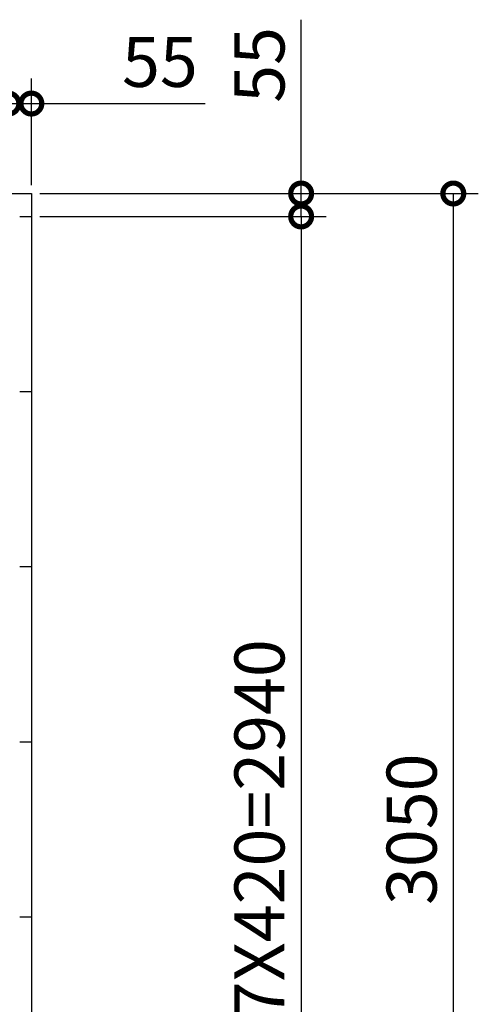
# Model space of a CAD drawing. Extents: x 140 to 16534, y 0 to 11240.
# Drawn here: x 6399 to 7499, y 8403 to 10765 of the extents above; entities that cross this region are included whole.
import ezdxf

# ---------------------------------------------------------------- set-up
doc = ezdxf.new("R2010")
doc.units = 0
doc.header["$LTSCALE"] = 20
doc.header["$PDMODE"] = 3
doc.header["$PDSIZE"] = 2
doc.layers.get('0').update_dxf_attribs({"linetype": 'CONTINUOUS'})
doc.layers.get('DEFPOINTS').update_dxf_attribs({"linetype": 'CONTINUOUS'})
doc.layers.add('寸法', color=4, linetype='CONTINUOUS')
doc.layers.add('部品1', color=7, linetype='CONTINUOUS')
doc.styles.add('STYLE1', font='isocp.shx', dxfattribs={"bigfont": 'bigfont.shx'})
doc.dimstyles.new('INABA_S40G', dxfattribs={"dimscale": 40, "dimtxt": 3, "dimasz": 2.5, "dimexe": 1.5, "dimexo": 0.5, "dimgap": 1, "dimtad": 3, "dimdec": 1, "dimdsep": 46, "dimtxsty": 'STYLE1', "dimblk1": 'DOTSMALL', "dimblk2": 'DOTSMALL', "dimsah": 1, "dimcen": 0, "dimclrt": 7, "dimadec": 0, "dimazin": 0, "dimtfac": 1, "dimtdec": 4, "dimtix": 1, "dimtmove": 0, "dimatfit": 3, "dimldrblk": 'DOTSMALL', "dimfxl": 1, "dimtolj": 1, "dimtzin": 0, "dimarcsym": 0})

# ---------------------------------------------------------------- blocks, each defined once
blk = doc.blocks.new('_DOTSMALL')
at = {"color": 0, "linetype": 'ByBlock', "ltscale": 50, "const_width": 0.5}
blk.add_lwpolyline([(-0.0625, 0, 1), (0.0625, 0, 1)], format="xyb", close=True, dxfattribs=at)
blk = doc.blocks.new('*D1')
at = {"layer": 'DEFPOINTS', "color": 0, "ltscale": 50}
for p in [(6426.5, 10348.3), (6426.5, 7298.3), (7439, 7298.3)]:
    blk.add_point(p, dxfattribs=at)
at = {"layer": '寸法', "color": 0, "lineweight": -2, "ltscale": 50}
for p, q in [((6446.5, 10348.3), (7499, 10348.3)), ((7439, 10348.3), (7439, 7298.3)), ((6446.5, 7298.3), (7499, 7298.3))]:
    blk.add_line(p, q, dxfattribs=at)
at = {"layer": '寸法', "color": 0, "lineweight": -2, "ltscale": 50, "xscale": 100, "yscale": 100, "zscale": 100}
for p, rotation in [((7439, 10348.3), 90), ((7439, 7298.3), 270)]:
    blk.add_blockref('_DOTSMALL', p, dxfattribs=dict(at, rotation=rotation))
at = {"layer": '寸法', "color": 7, "ltscale": 50, "insert": (7339, 8823.3), "char_height": 120, "attachment_point": 5, "rotation": 90, "style": 'STYLE1'}
blk.add_mtext('\\A1;3050', dxfattribs=at)
blk = doc.blocks.new('*D2')
at = {"layer": 'DEFPOINTS', "color": 0, "ltscale": 50}
for p in [(6426.5, 10293.3), (6426.5, 7353.3), (7073.9, 7353.3)]:
    blk.add_point(p, dxfattribs=at)
at = {"layer": '寸法', "color": 0, "lineweight": -2, "ltscale": 50}
for p, q in [((6446.5, 10293.3), (7133.9, 10293.3)), ((7073.9, 10293.3), (7073.9, 7353.3)), ((6446.5, 7353.3), (7133.9, 7353.3))]:
    blk.add_line(p, q, dxfattribs=at)
at = {"layer": '寸法', "color": 0, "lineweight": -2, "ltscale": 50, "xscale": 100, "yscale": 100, "zscale": 100}
for p, rotation in [((7073.9, 10293.3), 90), ((7073.9, 7353.3), 270)]:
    blk.add_blockref('_DOTSMALL', p, dxfattribs=dict(at, rotation=rotation))
at = {"layer": '寸法', "color": 7, "ltscale": 50, "insert": (6973.9, 8823.3), "char_height": 120, "attachment_point": 5, "rotation": 90, "style": 'STYLE1'}
blk.add_mtext('\\A1;7X420=2940', dxfattribs=at)
blk = doc.blocks.new('*D10')
at = {"layer": 'DEFPOINTS', "color": 0, "ltscale": 50}
for p in [(6371.5, 10564.1), (4691.5, 10348.3), (6371.5, 10348.3)]:
    blk.add_point(p, dxfattribs=at)
at = {"layer": '寸法', "color": 0, "lineweight": -2, "ltscale": 50}
for p, q in [((4691.5, 10368.3), (4691.5, 10624.1)), ((6371.5, 10368.3), (6371.5, 10624.1)), ((4691.5, 10564.1), (6371.5, 10564.1))]:
    blk.add_line(p, q, dxfattribs=at)
at = {"layer": '寸法', "color": 0, "lineweight": -2, "ltscale": 50, "xscale": 100, "yscale": 100, "zscale": 100, "rotation": 180}
blk.add_blockref('_DOTSMALL', (4691.5, 10564.1), dxfattribs=at)
at = {"layer": '寸法', "color": 0, "lineweight": -2, "ltscale": 50, "xscale": 100, "yscale": 100, "zscale": 100}
blk.add_blockref('_DOTSMALL', (6371.5, 10564.1), dxfattribs=at)
at = {"layer": '寸法', "color": 7, "ltscale": 50, "insert": (5531.5, 10664.1), "char_height": 120, "attachment_point": 5, "style": 'STYLE1'}
blk.add_mtext('\\A1;4X420=1680', dxfattribs=at)
blk = doc.blocks.new('*D12')
at = {"layer": 'DEFPOINTS', "color": 0, "ltscale": 50}
for p in [(6426.5, 10348.3), (6426.5, 10293.3), (7073.9, 10293.3)]:
    blk.add_point(p, dxfattribs=at)
at = {"layer": '寸法', "color": 0, "lineweight": -2, "ltscale": 50}
for p, q in [((7073.9, 10348.3), (7073.9, 10765.3)), ((6446.5, 10348.3), (7133.9, 10348.3)), ((7073.9, 10293.3), (7073.9, 10348.3)), ((6446.5, 10293.3), (7133.9, 10293.3)), ((7073.9, 10293.3), (7073.9, 10193.3))]:
    blk.add_line(p, q, dxfattribs=at)
at = {"layer": '寸法', "color": 0, "lineweight": -2, "ltscale": 50, "xscale": 100, "yscale": 100, "zscale": 100}
for p, rotation in [((7073.9, 10348.3), 270), ((7073.9, 10293.3), 90)]:
    blk.add_blockref('_DOTSMALL', p, dxfattribs=dict(at, rotation=rotation))
at = {"layer": '寸法', "color": 7, "ltscale": 50, "insert": (6973.9, 10656.8), "char_height": 120, "attachment_point": 5, "rotation": 90, "style": 'STYLE1'}
blk.add_mtext('\\A1;55', dxfattribs=at)
blk = doc.blocks.new('*D13')
at = {"layer": 'DEFPOINTS', "color": 0, "ltscale": 50}
for p in [(6426.5, 10564.1), (6371.5, 10348.3), (6426.5, 10348.3)]:
    blk.add_point(p, dxfattribs=at)
at = {"layer": '寸法', "color": 0, "lineweight": -2, "ltscale": 50}
for p, q in [((6371.5, 10368.3), (6371.5, 10624.1)), ((6426.5, 10368.3), (6426.5, 10624.1)), ((6371.5, 10564.1), (6271.5, 10564.1)), ((6371.5, 10564.1), (6426.5, 10564.1)), ((6426.5, 10564.1), (6843.5, 10564.1))]:
    blk.add_line(p, q, dxfattribs=at)
at = {"layer": '寸法', "color": 0, "lineweight": -2, "ltscale": 50, "xscale": 100, "yscale": 100, "zscale": 100}
blk.add_blockref('_DOTSMALL', (6371.5, 10564.1), dxfattribs=at)
at = {"layer": '寸法', "color": 0, "lineweight": -2, "ltscale": 50, "xscale": 100, "yscale": 100, "zscale": 100, "rotation": 180}
blk.add_blockref('_DOTSMALL', (6426.5, 10564.1), dxfattribs=at)
at = {"layer": '寸法', "color": 7, "ltscale": 50, "insert": (6735, 10664.1), "char_height": 120, "attachment_point": 5, "style": 'STYLE1'}
blk.add_mtext('\\A1;55', dxfattribs=at)

msp = doc.modelspace()

# ---------------------------------------------------------------- linework, layer by layer
at = {"layer": '部品1'}
for p, q in [((4636.51, 10348.33), (6426.51, 10348.33)), ((6426.51, 10348.33), (6426.51, 7298.33)), ((6398.51, 10293.33), (6426.51, 10293.33)), ((6398.51, 9873.33), (6426.51, 9873.33)), ((6398.51, 9453.33), (6426.51, 9453.33)), ((6398.51, 9033.33), (6426.51, 9033.33)), ((6398.51, 8613.33), (6426.51, 8613.33))]:
    msp.add_line(p, q, dxfattribs=at)

# ---------------------------------------------------------------- dimensions: what is measured, and where the dimension line sits
at = {"layer": '寸法'}
dim = msp.add_linear_dim(base=(7073.93, 10293.33), p1=(6426.51, 10348.33), p2=(6426.51, 10293.33), angle=90, dimstyle='INABA_S40G', dxfattribs=at)
dim.commit()
dim.dimension.update_dxf_attribs({"geometry": '*D12', "text_midpoint": (7073.93, 10656.81), "dimtype": 160})
dim = msp.add_linear_dim(base=(6371.51, 10564.13), p1=(4691.51, 10348.33), p2=(6371.51, 10348.33), text='4X420=<>', dimstyle='INABA_S40G', dxfattribs=at)
dim.commit()
dim.dimension.update_dxf_attribs({"geometry": '*D10', "text_midpoint": (5531.51, 10664.15)})
dim = msp.add_linear_dim(base=(6426.51, 10564.13), p1=(6371.51, 10348.33), p2=(6426.51, 10348.33), dimstyle='INABA_S40G', dxfattribs=at)
dim.commit()
dim.dimension.update_dxf_attribs({"geometry": '*D13', "text_midpoint": (6734.99, 10564.13), "dimtype": 160})
dim = msp.add_linear_dim(base=(7439.04, 7298.33), p1=(6426.51, 10348.33), p2=(6426.51, 7298.33), angle=90, dimstyle='INABA_S40G', dxfattribs=at)
dim.commit()
dim.dimension.update_dxf_attribs({"geometry": '*D1', "text_midpoint": (7339.04, 8823.33)})
dim = msp.add_linear_dim(base=(7073.93, 7353.33), p1=(6426.51, 10293.33), p2=(6426.51, 7353.33), angle=90, text='7X420=<>', dimstyle='INABA_S40G', dxfattribs=at)
dim.commit()
dim.dimension.update_dxf_attribs({"geometry": '*D2', "text_midpoint": (6973.92, 8823.33)})

doc.saveas('drawing.dxf')
